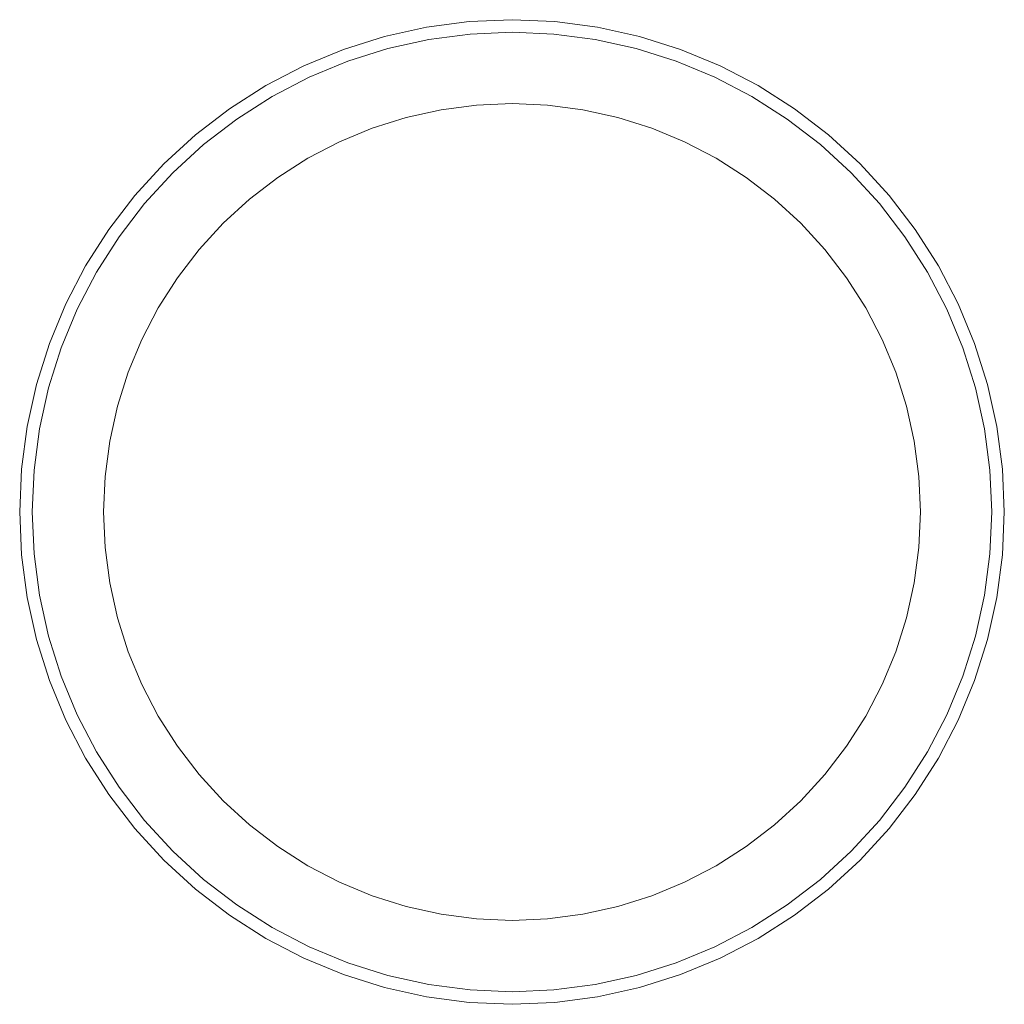
# Model space of a CAD drawing. Extents: x -0.047 to 0.047, y -0.047 to 0.047.
import ezdxf

# ---------------------------------------------------------------- set-up
doc = ezdxf.new("R2010")
doc.units = 0
doc.header["$MEASUREMENT"] = 0

# ---------------------------------------------------------------- blocks, each defined once
blk = doc.blocks.new('lui_volto')
at = {"color": 40, "linetype": 'Continuous', "lineweight": 18}
for p, q in [((-0.008161, 0.046286), (-0.012164, 0.045399)), ((-0.004096, 0.046821), (-0.008161, 0.046286)), ((0, 0.047), (-0.004096, 0.046821)), ((0.004096, 0.046821), (0, 0.047)), ((0.008161, 0.046286), (0.004096, 0.046821)), ((0.012164, 0.045399), (0.008161, 0.046286)), ((-0.012164, 0.045399), (-0.016075, 0.044166)), ((-0.003992, 0.045626), (-0.007953, 0.045104)), ((0, 0.0458), (-0.003992, 0.045626)), ((0.003992, 0.045626), (0, 0.0458)), ((0.007953, 0.045104), (0.003992, 0.045626)), ((0.016075, 0.044166), (0.012164, 0.045399)), ((-0.011854, 0.044239), (-0.015665, 0.043038)), ((-0.007953, 0.045104), (-0.011854, 0.044239)), ((0.011854, 0.044239), (0.007953, 0.045104)), ((0.015665, 0.043038), (0.011854, 0.044239)), ((-0.016075, 0.044166), (-0.019863, 0.042596)), ((0.019863, 0.042596), (0.016075, 0.044166)), ((-0.019863, 0.042596), (-0.0235, 0.040703)), ((-0.015665, 0.043038), (-0.019356, 0.041509)), ((0.019356, 0.041509), (0.015665, 0.043038)), ((0.0235, 0.040703), (0.019863, 0.042596)), ((-0.019356, 0.041509), (-0.0229, 0.039664)), ((0.0229, 0.039664), (0.019356, 0.041509)), ((-0.0235, 0.040703), (-0.026958, 0.0385)), ((0.026958, 0.0385), (0.0235, 0.040703)), ((-0.0229, 0.039664), (-0.02627, 0.037517)), ((0.02627, 0.037517), (0.0229, 0.039664)), ((-0.003399, 0.038852), (-0.006772, 0.038408)), ((0, 0.039), (-0.003399, 0.038852)), ((0.003399, 0.038852), (0, 0.039)), ((0.006772, 0.038408), (0.003399, 0.038852)), ((-0.026958, 0.0385), (-0.030211, 0.036004)), ((-0.010094, 0.037671), (-0.013339, 0.036648)), ((-0.006772, 0.038408), (-0.010094, 0.037671)), ((0.010094, 0.037671), (0.006772, 0.038408)), ((0.013339, 0.036648), (0.010094, 0.037671)), ((0.030211, 0.036004), (0.026958, 0.0385)), ((-0.02627, 0.037517), (-0.02944, 0.035085)), ((0.02944, 0.035085), (0.02627, 0.037517)), ((-0.030211, 0.036004), (-0.033234, 0.033234)), ((-0.013339, 0.036648), (-0.016482, 0.035346)), ((0.016482, 0.035346), (0.013339, 0.036648)), ((0.033234, 0.033234), (0.030211, 0.036004)), ((-0.02944, 0.035085), (-0.032385, 0.032385)), ((-0.016482, 0.035346), (-0.0195, 0.033775)), ((0.0195, 0.033775), (0.016482, 0.035346)), ((0.032385, 0.032385), (0.02944, 0.035085)), ((-0.033234, 0.033234), (-0.036004, 0.030211)), ((-0.0195, 0.033775), (-0.022369, 0.031947)), ((0.022369, 0.031947), (0.0195, 0.033775)), ((0.036004, 0.030211), (0.033234, 0.033234)), ((-0.032385, 0.032385), (-0.035085, 0.02944)), ((0.035085, 0.02944), (0.032385, 0.032385)), ((-0.022369, 0.031947), (-0.025069, 0.029876)), ((0.025069, 0.029876), (0.022369, 0.031947)), ((-0.036004, 0.030211), (-0.0385, 0.026958)), ((0.0385, 0.026958), (0.036004, 0.030211)), ((-0.035085, 0.02944), (-0.037517, 0.02627)), ((-0.025069, 0.029876), (-0.027577, 0.027577)), ((0.027577, 0.027577), (0.025069, 0.029876)), ((0.037517, 0.02627), (0.035085, 0.02944)), ((-0.027577, 0.027577), (-0.029876, 0.025069)), ((0.029876, 0.025069), (0.027577, 0.027577)), ((-0.0385, 0.026958), (-0.040703, 0.0235)), ((0.040703, 0.0235), (0.0385, 0.026958)), ((-0.037517, 0.02627), (-0.039664, 0.0229)), ((0.039664, 0.0229), (0.037517, 0.02627)), ((-0.029876, 0.025069), (-0.031947, 0.022369)), ((0.031947, 0.022369), (0.029876, 0.025069)), ((-0.040703, 0.0235), (-0.042596, 0.019863)), ((0.042596, 0.019863), (0.040703, 0.0235)), ((-0.039664, 0.0229), (-0.041509, 0.019356)), ((0.041509, 0.019356), (0.039664, 0.0229)), ((-0.031947, 0.022369), (-0.033775, 0.0195)), ((0.033775, 0.0195), (0.031947, 0.022369)), ((-0.042596, 0.019863), (-0.044166, 0.016075)), ((0.044166, 0.016075), (0.042596, 0.019863)), ((-0.041509, 0.019356), (-0.043038, 0.015665)), ((-0.033775, 0.0195), (-0.035346, 0.016482)), ((0.035346, 0.016482), (0.033775, 0.0195)), ((0.043038, 0.015665), (0.041509, 0.019356)), ((-0.044166, 0.016075), (-0.045399, 0.012164)), ((-0.035346, 0.016482), (-0.036648, 0.013339)), ((0.036648, 0.013339), (0.035346, 0.016482)), ((0.045399, 0.012164), (0.044166, 0.016075)), ((-0.043038, 0.015665), (-0.044239, 0.011854)), ((0.044239, 0.011854), (0.043038, 0.015665)), ((-0.036648, 0.013339), (-0.037671, 0.010094)), ((0.037671, 0.010094), (0.036648, 0.013339)), ((-0.045399, 0.012164), (-0.046286, 0.008161)), ((-0.044239, 0.011854), (-0.045104, 0.007953)), ((0.045104, 0.007953), (0.044239, 0.011854)), ((0.046286, 0.008161), (0.045399, 0.012164)), ((-0.037671, 0.010094), (-0.038408, 0.006772)), ((0.038408, 0.006772), (0.037671, 0.010094)), ((-0.046286, 0.008161), (-0.046821, 0.004096)), ((-0.045104, 0.007953), (-0.045626, 0.003992)), ((0.045626, 0.003992), (0.045104, 0.007953)), ((0.046821, 0.004096), (0.046286, 0.008161)), ((-0.038408, 0.006772), (-0.038852, 0.003399)), ((0.038852, 0.003399), (0.038408, 0.006772)), ((-0.046821, 0.004096), (-0.047, 0)), ((-0.045626, 0.003992), (-0.0458, 0)), ((0.0458, 0), (0.045626, 0.003992)), ((0.047, 0), (0.046821, 0.004096)), ((-0.038852, 0.003399), (-0.039, 0)), ((0.039, 0), (0.038852, 0.003399)), ((-0.047, 0), (-0.046821, -0.004096)), ((-0.0458, 0), (-0.045626, -0.003992)), ((-0.039, 0), (-0.038852, -0.003399)), ((0.038852, -0.003399), (0.039, 0)), ((0.045626, -0.003992), (0.0458, 0)), ((0.046821, -0.004096), (0.047, 0)), ((-0.038852, -0.003399), (-0.038408, -0.006772)), ((0.038408, -0.006772), (0.038852, -0.003399)), ((-0.046821, -0.004096), (-0.046286, -0.008161)), ((-0.045626, -0.003992), (-0.045104, -0.007953)), ((0.045104, -0.007953), (0.045626, -0.003992)), ((0.046286, -0.008161), (0.046821, -0.004096)), ((-0.038408, -0.006772), (-0.037671, -0.010094)), ((0.037671, -0.010094), (0.038408, -0.006772)), ((-0.046286, -0.008161), (-0.045399, -0.012164)), ((-0.045104, -0.007953), (-0.044239, -0.011854)), ((0.044239, -0.011854), (0.045104, -0.007953)), ((0.045399, -0.012164), (0.046286, -0.008161)), ((-0.037671, -0.010094), (-0.036648, -0.013339)), ((0.036648, -0.013339), (0.037671, -0.010094)), ((-0.045399, -0.012164), (-0.044166, -0.016075)), ((-0.044239, -0.011854), (-0.043038, -0.015665)), ((0.043038, -0.015665), (0.044239, -0.011854)), ((0.044166, -0.016075), (0.045399, -0.012164)), ((-0.036648, -0.013339), (-0.035346, -0.016482)), ((0.035346, -0.016482), (0.036648, -0.013339)), ((-0.043038, -0.015665), (-0.041509, -0.019356)), ((0.041509, -0.019356), (0.043038, -0.015665)), ((-0.044166, -0.016075), (-0.042596, -0.019863)), ((-0.035346, -0.016482), (-0.033775, -0.0195)), ((0.033775, -0.0195), (0.035346, -0.016482)), ((0.042596, -0.019863), (0.044166, -0.016075)), ((-0.041509, -0.019356), (-0.039664, -0.0229)), ((-0.033775, -0.0195), (-0.031947, -0.022369)), ((0.031947, -0.022369), (0.033775, -0.0195)), ((0.039664, -0.0229), (0.041509, -0.019356)), ((-0.042596, -0.019863), (-0.040703, -0.0235)), ((0.040703, -0.0235), (0.042596, -0.019863)), ((-0.031947, -0.022369), (-0.029876, -0.025069)), ((0.029876, -0.025069), (0.031947, -0.022369)), ((-0.040703, -0.0235), (-0.0385, -0.026958)), ((-0.039664, -0.0229), (-0.037517, -0.02627)), ((0.037517, -0.02627), (0.039664, -0.0229)), ((0.0385, -0.026958), (0.040703, -0.0235)), ((-0.029876, -0.025069), (-0.027577, -0.027577)), ((0.027577, -0.027577), (0.029876, -0.025069)), ((-0.037517, -0.02627), (-0.035085, -0.02944)), ((0.035085, -0.02944), (0.037517, -0.02627)), ((-0.0385, -0.026958), (-0.036004, -0.030211)), ((0.036004, -0.030211), (0.0385, -0.026958)), ((-0.027577, -0.027577), (-0.025069, -0.029876)), ((0.025069, -0.029876), (0.027577, -0.027577)), ((-0.035085, -0.02944), (-0.032385, -0.032385)), ((-0.025069, -0.029876), (-0.022369, -0.031947)), ((0.022369, -0.031947), (0.025069, -0.029876)), ((0.032385, -0.032385), (0.035085, -0.02944)), ((-0.036004, -0.030211), (-0.033234, -0.033234)), ((0.033234, -0.033234), (0.036004, -0.030211)), ((-0.022369, -0.031947), (-0.0195, -0.033775)), ((0.0195, -0.033775), (0.022369, -0.031947)), ((-0.032385, -0.032385), (-0.02944, -0.035085)), ((0.02944, -0.035085), (0.032385, -0.032385)), ((-0.033234, -0.033234), (-0.030211, -0.036004)), ((-0.0195, -0.033775), (-0.016482, -0.035346)), ((0.016482, -0.035346), (0.0195, -0.033775)), ((0.030211, -0.036004), (0.033234, -0.033234)), ((-0.02944, -0.035085), (-0.02627, -0.037517)), ((-0.016482, -0.035346), (-0.013339, -0.036648)), ((0.013339, -0.036648), (0.016482, -0.035346)), ((0.02627, -0.037517), (0.02944, -0.035085)), ((-0.030211, -0.036004), (-0.026958, -0.0385)), ((-0.013339, -0.036648), (-0.010094, -0.037671)), ((0.010094, -0.037671), (0.013339, -0.036648)), ((0.026958, -0.0385), (0.030211, -0.036004)), ((-0.02627, -0.037517), (-0.0229, -0.039664)), ((0.0229, -0.039664), (0.02627, -0.037517)), ((-0.026958, -0.0385), (-0.0235, -0.040703)), ((-0.010094, -0.037671), (-0.006772, -0.038408)), ((-0.006772, -0.038408), (-0.003399, -0.038852)), ((0.003399, -0.038852), (0.006772, -0.038408)), ((0.006772, -0.038408), (0.010094, -0.037671)), ((0.0235, -0.040703), (0.026958, -0.0385)), ((-0.003399, -0.038852), (0, -0.039)), ((0, -0.039), (0.003399, -0.038852)), ((-0.0229, -0.039664), (-0.019356, -0.041509)), ((0.019356, -0.041509), (0.0229, -0.039664)), ((-0.0235, -0.040703), (-0.019863, -0.042596)), ((0.019863, -0.042596), (0.0235, -0.040703)), ((-0.019356, -0.041509), (-0.015665, -0.043038)), ((0.015665, -0.043038), (0.019356, -0.041509)), ((-0.019863, -0.042596), (-0.016075, -0.044166)), ((-0.015665, -0.043038), (-0.011854, -0.044239)), ((0.011854, -0.044239), (0.015665, -0.043038)), ((0.016075, -0.044166), (0.019863, -0.042596)), ((-0.016075, -0.044166), (-0.012164, -0.045399)), ((0.012164, -0.045399), (0.016075, -0.044166)), ((-0.011854, -0.044239), (-0.007953, -0.045104)), ((-0.007953, -0.045104), (-0.003992, -0.045626)), ((0.003992, -0.045626), (0.007953, -0.045104)), ((0.007953, -0.045104), (0.011854, -0.044239)), ((-0.012164, -0.045399), (-0.008161, -0.046286)), ((-0.003992, -0.045626), (0, -0.0458)), ((0, -0.0458), (0.003992, -0.045626)), ((0.008161, -0.046286), (0.012164, -0.045399)), ((-0.008161, -0.046286), (-0.004096, -0.046821)), ((-0.004096, -0.046821), (0, -0.047)), ((0, -0.047), (0.004096, -0.046821)), ((0.004096, -0.046821), (0.008161, -0.046286))]:
    blk.add_line(p, q, dxfattribs=at)

msp = doc.modelspace()

# ---------------------------------------------------------------- block references
at = {"color": 40, "linetype": 'Continuous', "lineweight": 18}
msp.add_blockref('lui_volto', (0, 0), dxfattribs=at)

doc.saveas('drawing.dxf')
